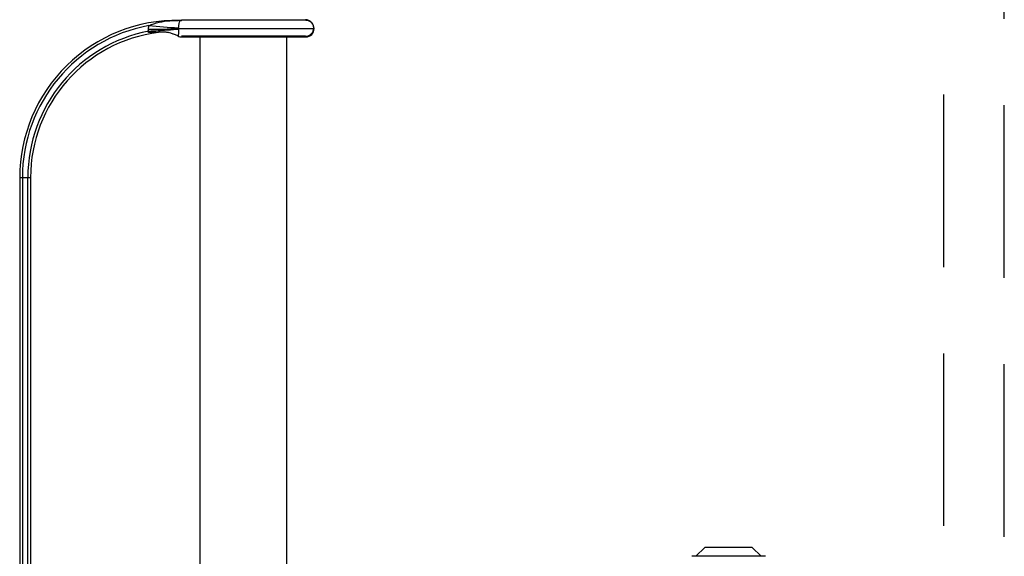
# Model space of a CAD drawing. Extents: x 0.2 to 10.5, y 0 to 7.8.
# Drawn here: x 1.8 to 3.2, y 4.8 to 5.6 of the extents above; entities that cross this region are included whole.
import ezdxf

# ---------------------------------------------------------------- set-up
doc = ezdxf.new("R2010")
doc.units = 0
doc.header["$MEASUREMENT"] = 0
doc.linetypes.add('HIDDEN', pattern=[0.375, 0.25, -0.125])
doc.layers.add('HID', color=2, linetype='HIDDEN')
doc.layers.add('OBJ', color=7, linetype='CONTINUOUS')

msp = doc.modelspace()

# ---------------------------------------------------------------- linework, layer by layer
at = {"layer": 'HID'}
for p, q in [((3.0955, 2.984), (3.0955, 5.7561)), ((3.1828, 4.4685), (3.1828, 5.7561)), ((2.7496, 4.8278), (2.7365, 4.8151)), ((2.818, 4.8278), (2.7496, 4.8278)), ((2.818, 4.8278), (2.8311, 4.8151)), ((2.837, 4.8151), (2.7306, 4.8151))]:
    msp.add_line(p, q, dxfattribs=at)
at = {"layer": 'OBJ', "lineweight": -3}
for p, q in [((1.9917, 5.5922), (2.1713, 5.5922)), ((2.082, 5.5913), (1.9922, 5.5913)), ((2.1718, 5.5913), (2.082, 5.5913)), ((1.9872, 5.5792), (2.1838, 5.5792)), ((2.1713, 5.5681), (1.9917, 5.5681)), ((1.9922, 5.5672), (2.082, 5.5672)), ((2.082, 5.5672), (2.1718, 5.5672)), ((1.7577, 5.3635), (1.7577, 4.7504)), ((1.7577, 5.3635), (1.7615, 5.3635)), ((1.7615, 5.3635), (1.7615, 4.7504)), ((1.7615, 5.3635), (1.7694, 5.3635)), ((1.7694, 4.7019), (1.7694, 5.3635)), ((1.7694, 5.3635), (1.7734, 5.3635)), ((1.7734, 5.3635), (1.7734, 4.6981))]:
    msp.add_line(p, q, dxfattribs=at)
for centre, radius, start, end in [((1.9854, 5.3635), 0.2277, 89.0124, 180), ((1.9901, 5.6375), 0.0462, 269.0124, 272.1415), ((1.9901, 5.6375), 0.0463, 269.0232, 272.0912), ((1.9922, 5.5792), 0.012, 90, 92.0963), ((2.1713, 5.5802), 0.012, 0, 90), ((2.1718, 5.5792), 0.012, 0, 90), ((1.9854, 5.3635), 0.2239, 100.533, 180), ((1.9854, 5.3635), 0.216, 100.9522, 180), ((1.9854, 5.3635), 0.212, 97.2248, 180), ((1.9415, 6.8897), 1.3113, 270.1201, 271.9968), ((2.0692, 6.9122), 1.3344, 264.6342, 266.4764), ((1.9645, 5.5279), 0.0463, 78.5596, 97.2248), ((1.9645, 5.5279), 0.0463, 61.5937, 75.2775), ((2.1713, 5.5802), 0.012, 270, 0), ((2.1718, 5.5792), 0.012, 270, 0), ((1.9922, 5.5792), 0.012, 241.6358, 270)]:
    msp.add_arc(centre, radius, start, end, dxfattribs=at)
for points, knots in [([(1.9445, 5.5836), (1.9457, 5.5842), (1.9481, 5.5852), (1.9556, 5.5877), (1.9673, 5.5902), (1.9785, 5.5911), (1.985, 5.5912), (1.9865, 5.5912), (1.9874, 5.5913), (1.9881, 5.5912), (1.9885, 5.5912), (1.9888, 5.5912), (1.9889, 5.5912), (1.9891, 5.5912), (1.9892, 5.5912), (1.9892, 5.5912), (1.9892, 5.5912), (1.9893, 5.5912), (1.9893, 5.5912), (1.9893, 5.5912), (1.9893, 5.5912), (1.9893, 5.5912), (1.9893, 5.5912), (1.9893, 5.5912)], [0, 0, 0, 0, 0.085661, 0.172017, 0.515272, 0.865456, 0.910609, 0.940555, 0.96039, 0.973527, 0.982232, 0.988009, 0.991851, 0.994416, 0.996138, 0.997302, 0.998097, 0.998649, 0.999212, 0.999486, 0.999701, 0.99986, 1, 1, 1, 1]), ([(1.9918, 5.5913), (1.9918, 5.5913), (1.9918, 5.5913), (1.9916, 5.5912), (1.9905, 5.5911), (1.9893, 5.5903), (1.9884, 5.5878), (1.9879, 5.5854), (1.9876, 5.5836), (1.9874, 5.5818), (1.9873, 5.5808), (1.9872, 5.5803)], [0, 0, 0, 0, 0.027681, 0.066686, 0.210118, 0.560516, 0.764563, 0.842032, 0.916933, 0.963644, 1, 1, 1, 1]), ([(1.9918, 5.5913), (1.9918, 5.5913), (1.9918, 5.5913), (1.9918, 5.5913), (1.9918, 5.5913)], [0, 0, 0, 0, 0.499531, 1, 1, 1, 1]), ([(1.9587, 5.5739), (1.9587, 5.5739), (1.9587, 5.5739), (1.9587, 5.5739), (1.9587, 5.5739), (1.9587, 5.5739), (1.9586, 5.5739), (1.9579, 5.5738), (1.9546, 5.5736), (1.9503, 5.5734), (1.9461, 5.5734), (1.9445, 5.5738), (1.9441, 5.574), (1.9439, 5.5742), (1.9437, 5.5743), (1.9437, 5.5745), (1.9437, 5.5747), (1.9438, 5.5749), (1.944, 5.5753), (1.9442, 5.5755), (1.9443, 5.5756)], [0, 0, 0, 0, 0.003773, 0.007389, 0.011109, 0.015176, 0.025444, 0.03906, 0.140598, 0.607385, 0.812155, 0.865263, 0.885324, 0.901686, 0.9128, 0.923088, 0.933552, 0.945155, 0.968967, 1, 1, 1, 1]), ([(1.9587, 5.5738), (1.9587, 5.5738), (1.9587, 5.5738), (1.9587, 5.5739), (1.9587, 5.5739)], [0, 0, 0, 0, 0.499926, 1, 1, 1, 1]), ([(1.9872, 5.5787), (1.9872, 5.5784), (1.9873, 5.5778), (1.9874, 5.5766), (1.9875, 5.5752), (1.9875, 5.5738), (1.9875, 5.5715), (1.9872, 5.5698), (1.9869, 5.5688), (1.9866, 5.5687), (1.9865, 5.5687)], [0, 0, 0, 0, 0.022363, 0.045046, 0.093855, 0.150259, 0.213732, 0.467829, 0.754814, 1, 1, 1, 1]), ([(1.9872, 5.5803), (1.9872, 5.5801), (1.9872, 5.5798), (1.9872, 5.5794), (1.9872, 5.5792)], [0, 0, 0, 0, 0.498641, 1, 1, 1, 1]), ([(1.9872, 5.5792), (1.9872, 5.5792), (1.9872, 5.5791), (1.9872, 5.5789), (1.9872, 5.5788), (1.9872, 5.5787), (1.9872, 5.5787)], [0, 0, 0, 0, 0.249749, 0.499598, 0.749749, 1, 1, 1, 1]), ([(1.9865, 5.5687), (1.9865, 5.5687), (1.9865, 5.5687), (1.9865, 5.5687), (1.9865, 5.5687), (1.9865, 5.5687)], [0, 0, 0, 0, 0.49954, 0.999203, 1, 1, 1, 1])]:
    msp.add_open_spline(points, degree=3, knots=knots, dxfattribs=at)
for points, degree in [([(1.9442, 5.5784), (1.9445, 5.5836)], 1), ([(1.9443, 5.5756), (1.9442, 5.5784)], 1), ([(1.9443, 5.5756), (1.9489, 5.5759), (1.9582, 5.5764), (1.9707, 5.5773), (1.9811, 5.5781), (1.9852, 5.5785), (1.9872, 5.5787)], 3), ([(1.9865, 5.5687), (1.9821, 5.5706), (1.9732, 5.5745), (1.9636, 5.5741), (1.9587, 5.5739)], 3), ([(2.019, 4.6002), (2.019, 5.5681)], 1), ([(2.144, 5.5681), (2.144, 4.6002)], 1)]:
    msp.add_open_spline(points, degree=degree, dxfattribs=at)

doc.saveas('drawing.dxf')
